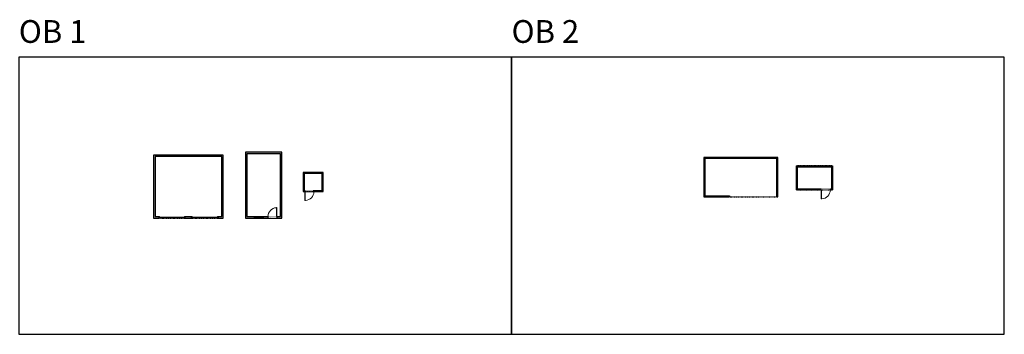
# Model space of a CAD drawing. Units: inches. Extents: x 1979 to 9979, y -2728 to -1451.
# Drawn here: x 5983 to 9979, y -2728 to -1451 of the extents above; entities that cross this region are included whole.
import ezdxf

# ---------------------------------------------------------------- set-up
doc = ezdxf.new("R2010")
doc.units = ezdxf.units.IN
doc.linetypes.add('Dash', pattern=[0.23622, 0.11811, -0.11811])
doc.layers.get('0').update_dxf_attribs({"color": 255})
doc.layers.get('Defpoints').update_dxf_attribs({"color": 6, "linetype": 'Dash'})
doc.layers.add('A-DOOR&WINDOWS', color=4, linetype='Continuous', lineweight=9)
doc.layers.add('A-WALL', color=252, linetype='Continuous')
doc.styles.get("Standard").update_dxf_attribs({"font": 'arial.ttf'})

# ---------------------------------------------------------------- blocks, each defined once
blk = doc.blocks.new('*U207')
blk.add_wipeout([(0, 30), (0, -278), (1486, -278), (1486, 30)]).dxf.layer = 'A-DOOR&WINDOWS'
at = {"color": 0, "linetype": 'ByBlock', "lineweight": -2, "transparency": 33554687}
blk.add_lwpolyline([(51, 1485), (0, 1485), (0, 0), (51, 0)], close=True, dxfattribs=at)
blk.add_arc((0, 0), 1486, 0, 86.82115, dxfattribs=at)
at = {"layer": 'A-WALL', "transparency": 33554687}
for points in [[(0, 0), (0, -248)], [(1486, 0), (1486, -248)]]:
    blk.add_lwpolyline(points, dxfattribs=at)
blk = doc.blocks.new('*U241')
at = {"color": 252}
blk.add_wipeout([(19.5, 0), (19.5, -6), (-16.5, -6), (-16.5, 0)], dxfattribs=at)
at = {"color": 4}
for points in [[(3, -6), (3, -3.7), (3, -3.7), (3, -2.3), (3, -2.3), (3, 0), (0, 0), (0, -6)], [(16.5, -6), (16.5, -3.7), (16.5, -3.7), (16.5, -2.3), (16.5, -2.3), (16.5, 0), (19.5, 0), (19.5, -6)], [(-13.5, -6), (-13.5, -3.7), (-13.5, -3.7), (-13.5, -2.3), (-13.5, -2.3), (-13.5, 0), (-16.5, 0), (-16.5, -6)], [(0, -6), (0, -3.7), (0, -3.7), (0, -2.3), (0, -2.3), (0, 0), (3, 0), (3, -6)]]:
    blk.add_lwpolyline(points, close=True, dxfattribs=at)
at = {"color": 9}
for points in [[(3, 0), (16.5, 0)], [(0, 0), (-13.5, 0)], [(0, -6), (-13.5, -6)], [(3, -6), (16.5, -6)]]:
    blk.add_lwpolyline(points, dxfattribs=at)
for points in [[(0, -3), (-13.5, -3), (-13.5, -3), (0, -3)], [(3, -3), (16.5, -3), (16.5, -3), (3, -3)]]:
    blk.add_lwpolyline(points, close=True, dxfattribs=at)
at = {"layer": 'A-WALL'}
for points in [[(19.5, 0), (19.5, -6)], [(-16.5, 0), (-16.5, -6)]]:
    blk.add_lwpolyline(points, dxfattribs=at)
blk = doc.blocks.new('*U200')
blk.add_wipeout([(0, 30), (0, -195), (1486, -195), (1486, 30)]).dxf.layer = 'A-DOOR&WINDOWS'
at = {"color": 0, "linetype": 'ByBlock', "lineweight": -2, "transparency": 33554687}
blk.add_lwpolyline([(51, 1485), (0, 1485), (0, 0), (51, 0)], close=True, dxfattribs=at)
blk.add_arc((0, 0), 1486, 0, 86.82115, dxfattribs=at)
at = {"layer": 'A-WALL', "transparency": 33554687}
for points in [[(0, 0), (0, -165)], [(1486, 0), (1486, -165)]]:
    blk.add_lwpolyline(points, dxfattribs=at)
blk = doc.blocks.new('*U259')
at = {"layer": 'A-DOOR&WINDOWS', "color": 0, "linetype": 'ByBlock', "lineweight": -2, "transparency": 33554687}
for points in [[(3, 0), (0, 0), (0, 4), (3, 4)], [(105, 2), (105, 0), (3, 0), (3, 2)], [(108, 0), (105, 0), (105, 4), (108, 4)]]:
    blk.add_lwpolyline(points, close=True, dxfattribs=at)
at = {"layer": 'A-WALL', "color": 0, "linetype": 'ByBlock', "lineweight": -2, "transparency": 33554687}
blk.add_line((0, 4), (0, 0), dxfattribs=at)

msp = doc.modelspace()

# ---------------------------------------------------------------- hatches: boundary and pattern name
at = {"layer": 'A-WALL'}
h = msp.add_hatch(color=256, dxfattribs=at)
h.dxf.hatch_style = 1
h.paths.add_polyline_path([(7047.1, -1988.7), (6899.1, -1988.7), (6899.1, -2255.7), (6936.3, -2255.7), (6936.3, -2249.7), (6905.1, -2249.7), (6905.1, -1994.7), (7041.1, -1994.7), (7041.1, -2249.7), (7026.3, -2249.7), (7026.3, -2255.7), (7047.1, -2255.7)])
h.paths.add_polyline_path([(6990.3, -2249.7), (6972.3, -2249.7), (6972.3, -2255.7), (6990.3, -2255.7)], flags=17)
h = msp.add_hatch(color=256, dxfattribs=at)
h.dxf.hatch_style = 1
h.paths.add_polyline_path([(6809.2, -2000.7), (6526.2, -2000.7), (6526.2, -2255.7), (6547, -2255.7), (6547, -2249.7), (6532.2, -2249.7), (6532.2, -2006.7), (6803.2, -2006.7), (6803.2, -2249.7), (6788.4, -2249.7), (6788.4, -2253.7), (6788.4, -2255.7), (6809.2, -2255.7)])
h.paths.add_polyline_path([(6680.4, -2249.7), (6655, -2249.7), (6655, -2253.7), (6655, -2255.7), (6680.4, -2255.7)], flags=17)
h = msp.add_hatch(color=256, dxfattribs=at)
h.dxf.hatch_style = 1
h.paths.add_polyline_path([(8763.3, -2014.1), (9055.3, -2014.1), (9055.3, -2169.2), (9059.3, -2169.2), (9059.3, -2010.1), (8759.3, -2010.1), (8759.3, -2169.2), (8863.2, -2169.2), (8863.2, -2165.2), (8763.3, -2165.2)])
h = msp.add_hatch(color=256, dxfattribs=at)
h.dxf.hatch_style = 1
h.paths.add_polyline_path([(7214.6, -2071.6), (7133.6, -2071.6), (7133.6, -2148.6), (7140.7, -2148.6), (7140.7, -2144.6), (7137.6, -2144.6), (7137.6, -2075.6), (7210.6, -2075.6), (7210.6, -2144.6), (7176.7, -2144.6), (7176.7, -2148.6), (7214.6, -2148.6)])
h = msp.add_hatch(color=256, dxfattribs=at)
h.dxf.hatch_style = 1
h.paths.add_polyline_path([(9281.3, -2044), (9135.3, -2044), (9135.3, -2142), (9236.3, -2142), (9236.3, -2138), (9139.3, -2138), (9139.3, -2048), (9277.3, -2048), (9277.3, -2138), (9272.3, -2138), (9272.3, -2142), (9281.3, -2142)])

# ---------------------------------------------------------------- linework, layer by layer
for p, q in [((6899.1, -1988.7, 0), (6899.1, -2255.7, 0)), ((7047.1, -1988.7, 0), (6899.1, -1988.7, 0)), ((7041.1, -1994.7, 0), (6905.1, -1994.7, 0)), ((6905.1, -1994.7, 0), (6905.1, -2249.7, 0)), ((7041.1, -2249.7, 0), (7041.1, -1994.7, 0)), ((7047.1, -2255.7, 0), (7047.1, -1988.7, 0)), ((6809.2, -2000.7, 0), (6526.2, -2000.7, 0)), ((6526.2, -2000.7, 0), (6526.2, -2255.7, 0)), ((6803.2, -2006.7, 0), (6532.2, -2006.7, 0)), ((6532.2, -2006.7, 0), (6532.2, -2249.7, 0)), ((6803.2, -2249.7, 0), (6803.2, -2006.7, 0)), ((6809.2, -2255.7, 0), (6809.2, -2000.7, 0)), ((9059.3, -2010.1), (8759.3, -2010.1)), ((8759.3, -2010.1), (8759.3, -2169.2)), ((8763.3, -2014.1), (8763.3, -2165.2)), ((9055.3, -2014.1), (8763.3, -2014.1)), ((9055.3, -2169.2), (9055.3, -2014.1)), ((9059.3, -2169.2), (9059.3, -2010.1)), ((9135.3, -2142), (9135.3, -2044)), ((9135.3, -2044), (9281.3, -2044)), ((9139.3, -2138), (9139.3, -2048)), ((9139.3, -2048), (9277.3, -2048)), ((9277.3, -2048), (9277.3, -2138)), ((9281.3, -2044), (9281.3, -2142)), ((9281.3, -2142), (9135.3, -2142)), ((9277.3, -2138), (9139.3, -2138)), ((8759.3, -2169.2), (8863.2, -2169.2)), ((8763.3, -2165.2), (8863.2, -2165.2)), ((8863.2, -2165.2), (8863.2, -2169.2)), ((9055.3, -2169.2), (9059.3, -2169.2)), ((6526.2, -2255.7, 0), (6547, -2255.7, 0)), ((6532.2, -2249.7, 0), (6547, -2249.7, 0)), ((6547, -2249.7, 0), (6547, -2255.7, 0)), ((6655, -2249.7, 0), (6680.4, -2249.7, 0)), ((6655, -2255.7, 0), (6655, -2249.7, 0)), ((6655, -2255.7, 0), (6680.4, -2255.7, 0)), ((6680.4, -2255.7, 0), (6680.4, -2249.7, 0)), ((6788.4, -2249.7, 0), (6803.2, -2249.7, 0)), ((6788.4, -2249.7, 0), (6788.4, -2255.7, 0)), ((6788.4, -2255.7, 0), (6809.2, -2255.7, 0)), ((6899.1, -2255.7, 0), (7047.1, -2255.7, 0)), ((6905.1, -2249.7, 0), (7041.1, -2249.7, 0))]:
    msp.add_line(p, q, dxfattribs=at)
at = {"layer": 'A-WALL', "elevation": 0}
msp.add_lwpolyline([(7133.6, -2148.6), (7214.6, -2148.6), (7214.6, -2071.6), (7133.6, -2071.6), (7133.6, -2148.6)], dxfattribs=at)
msp.add_lwpolyline([(7137.6, -2144.6), (7210.6, -2144.6), (7210.6, -2075.6), (7137.6, -2075.6)], close=True, dxfattribs=at)
at = {"layer": 'Defpoints', "color": 255, "linetype": 'Continuous', "elevation": 0}
for points in [[(5979.1, -2727.6), (7979.1, -2727.6), (7979.1, -1602.6), (5979.1, -1602.6)], [(7979.1, -2727.6), (9979.1, -2727.6), (9979.1, -1602.6), (7979.1, -1602.6)]]:
    msp.add_lwpolyline(points, close=True, dxfattribs=at)
at = {"layer": 'Defpoints', "elevation": 0}
msp.add_lwpolyline([(6526.2, -2000.7), (6526.2, -2255.7), (6809.2, -2255.7), (6809.2, -2000.7), (6526.2, -2000.7)], dxfattribs=at)
at = {"layer": 'Defpoints'}
msp.add_lwpolyline([(8759.3, -2010.1), (8759.3, -2169.2), (9059.3, -2169.2), (9059.3, -2010.1), (8759.3, -2010.1)], dxfattribs=at)

# ---------------------------------------------------------------- block references
at = {"layer": 'A-DOOR&WINDOWS', "transparency": 33554687}
for p in [(6547, -2253.7, 0), (6680.4, -2253.7, 0)]:
    msp.add_blockref('*U259', p, dxfattribs=at)

# ---------------------------------------------------------------- texts
at = {"layer": 'Defpoints', "linetype": 'Continuous', "char_height": 92.41, "width": 623.405, "attachment_point": 7}
for s, insert in [('OB 1', (5979.1, -1573.9, 0)), ('OB 2', (7979.1, -1573.9, 0))]:
    msp.add_mtext(s, dxfattribs=dict(at, insert=insert))

# ---------------------------------------------------------------- next in the draw order: block references
at = {"layer": 'A-DOOR&WINDOWS', "transparency": 33554687, "xscale": -0.02422732627077181, "yscale": 0.02422732627077181, "zscale": 0.02422732627077181, "rotation": 180}
for p in [(7140.7, -2148.6, 0), (9236.3, -2142)]:
    msp.add_blockref('*U200', p, dxfattribs=at)
at = {"layer": 'A-DOOR&WINDOWS', "transparency": 33554687, "xscale": -0.02422732627077181, "yscale": 0.02422732627077181, "zscale": 0.02422732627077181}
msp.add_blockref('*U207', (7026.3, -2249.7, 0), dxfattribs=at)

# ---------------------------------------------------------------- next in the draw order: linework, layer by layer
at = {"layer": 'Defpoints', "elevation": 0}
msp.add_lwpolyline([(7133.6, -2071.6), (7133.6, -2148.6), (7214.6, -2148.6), (7214.6, -2071.6), (7133.6, -2071.6)], dxfattribs=at)
at = {"layer": 'Defpoints'}
msp.add_lwpolyline([(9135.3, -2044), (9135.3, -2142), (9281.3, -2142), (9281.3, -2044), (9135.3, -2044)], dxfattribs=at)

# ---------------------------------------------------------------- next in the draw order: block references
at = {"layer": 'A-DOOR&WINDOWS', "rotation": 180}
msp.add_blockref('*U241', (6955.8, -2255.7, 0), dxfattribs=at)

# ---------------------------------------------------------------- next in the draw order: linework, layer by layer
at = {"layer": 'Defpoints', "elevation": 0}
msp.add_lwpolyline([(6899.1, -1988.7), (6899.1, -2255.7), (7047.1, -2255.7), (7047.1, -1988.7), (6899.1, -1988.7)], dxfattribs=at)

doc.saveas('drawing.dxf')
